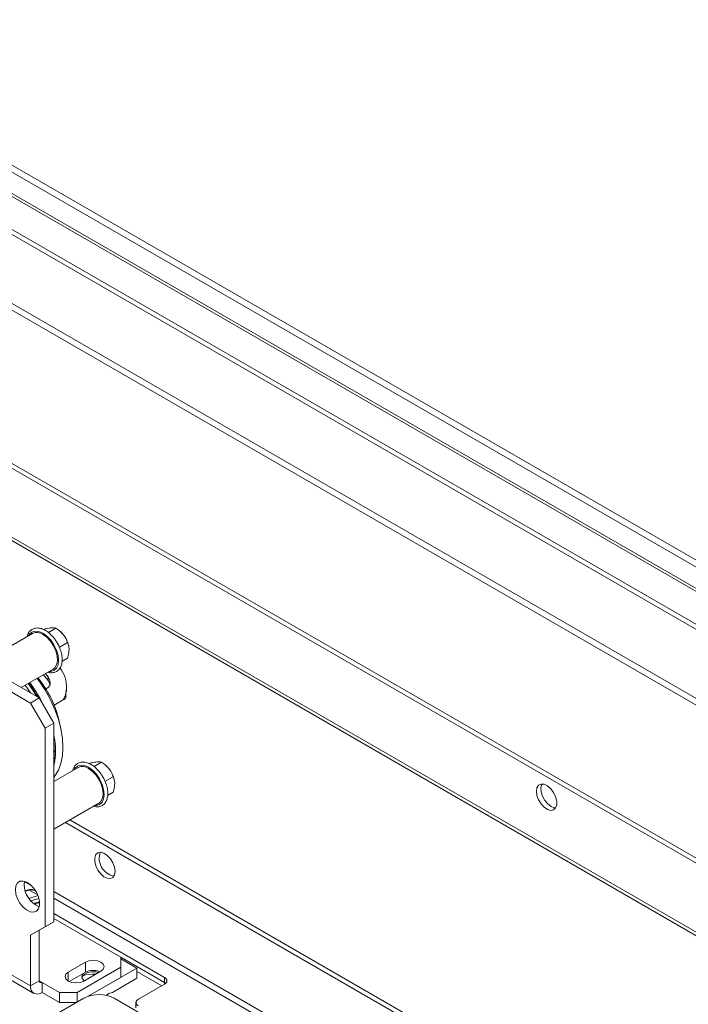
# Model space of a CAD drawing. Units: millimetres. Extents: x 0 to 434, y -15 to 297.
# Drawn here: x 237 to 243, y 147 to 156 of the extents above; entities that cross this region are included whole.
import ezdxf

# ---------------------------------------------------------------- set-up
doc = ezdxf.new("R2010")
doc.units = ezdxf.units.MM

msp = doc.modelspace()

# ---------------------------------------------------------------- linework, layer by layer
at = {"color": 7, "linetype": 'Continuous', "lineweight": 15}
for p, q in [((214.0367, 167.2821), (251.7962, 145.484)), ((213.9943, 167.2576), (251.7538, 145.4595)), ((215.5844, 166.9435), (245.0849, 149.9132)), ((245.1591, 149.9371), (215.6586, 166.9673)), ((215.4531, 166.8125), (244.9536, 149.7823)), ((215.4677, 166.7749), (244.9682, 149.7446)), ((213.966, 166.539), (251.7255, 144.7409)), ((213.9943, 166.588), (251.7538, 144.7899)), ((212.0285, 166.1228), (249.788, 144.3247)), ((212.0709, 166.1473), (249.8304, 144.3492)), ((212.0285, 165.4532), (249.788, 143.6551)), ((212.0492, 165.4074), (249.8087, 143.6093)), ((235.3348, 150.5941), (236.8055, 149.7451)), ((235.2499, 150.5452), (236.7207, 149.6961)), ((236.7409, 150.3714), (236.2318, 150.0775)), ((236.8946, 150.38), (236.9682, 150.4225)), ((237.0136, 150.3873), (237.0113, 150.3894)), ((236.9983, 150.2339), (237.0813, 150.2818)), ((237.0917, 150.25), (237.091, 150.2532)), ((237.0263, 150.0991), (237.0813, 150.1309)), ((236.6308, 149.8459), (236.9409, 150.0249)), ((236.8913, 149.95), (236.8658, 149.9816)), ((236.8469, 149.9707), (236.8913, 149.915)), ((236.8913, 149.915), (236.8913, 149.95)), ((236.8666, 149.8373), (236.8857, 149.8446)), ((236.8857, 149.8446), (236.8683, 149.8346)), ((236.8857, 149.8446), (236.8913, 149.8479)), ((237.0651, 149.7451), (237.064, 149.8039)), ((237.0695, 149.804), (237.0695, 149.8519)), ((236.7207, 149.6961), (236.8055, 149.7451)), ((236.8621, 149.4511), (236.7207, 149.6961)), ((236.8055, 149.7451), (236.947, 149.5001)), ((237.0378, 149.7255), (236.9504, 149.675)), ((236.947, 149.5001), (236.8621, 149.4511)), ((236.947, 147.5731), (236.947, 149.5001)), ((237.0122, 149.4621), (236.9957, 149.5336)), ((236.8621, 147.5241), (236.8621, 149.4511)), ((237.3372, 149.0793), (237.4108, 149.1218)), ((237.1835, 149.0707), (236.947, 148.9341)), ((237.4563, 149.0866), (237.4539, 149.0887)), ((237.441, 148.9331), (237.524, 148.981)), ((237.5344, 148.9493), (237.5337, 148.9525)), ((237.469, 148.7984), (237.524, 148.8302)), ((236.947, 148.4722), (237.3835, 148.7242)), ((237.1016, 148.5615), (248.9395, 141.7276)), ((237.0592, 148.537), (248.9395, 141.6786)), ((236.6599, 147.9348), (236.6633, 147.9653)), ((236.7004, 147.8825), (236.6702, 147.8732)), ((236.7095, 147.8812), (236.7913, 147.8339)), ((236.7751, 147.8664), (236.752, 147.8798)), ((235.2499, 147.8016), (236.7207, 146.9525)), ((235.283, 147.7283), (236.7538, 146.8793)), ((236.7577, 147.7446), (236.7976, 147.757)), ((238.0218, 147.0341), (236.947, 147.6546)), ((236.947, 147.6056), (237.5975, 147.2301)), ((236.7207, 147.4424), (236.8621, 147.5241)), ((236.947, 147.5731), (236.8055, 147.4914)), ((236.8621, 147.5241), (236.947, 147.5731)), ((236.7207, 147.4424), (236.8055, 147.4914)), ((236.7207, 147.4424), (236.7207, 146.9525)), ((236.8055, 147.4914), (236.8055, 147.0015)), ((237.5975, 147.1321), (237.5975, 147.2301)), ((237.5975, 147.2301), (238.0218, 146.9851)), ((237.7531, 147.1239), (237.5975, 147.2137)), ((237.087, 147.0856), (237.2538, 147.1819)), ((237.5975, 147.1321), (237.1732, 146.8872)), ((237.2538, 147.1819), (237.2538, 147.0839)), ((237.2799, 146.8508), (237.7531, 147.1239)), ((237.5975, 147.0341), (237.5975, 147.1321)), ((237.7531, 147.1239), (237.7531, 147.0259)), ((237.0975, 146.9937), (237.2538, 147.0839)), ((237.4037, 147.0954), (237.2369, 146.999)), ((237.5975, 147.0341), (237.2799, 146.8508)), ((237.5155, 146.8888), (237.7531, 147.0259)), ((237.9935, 146.9525), (237.7531, 147.0913)), ((238.0218, 146.9851), (238.0218, 147.0341)), ((236.7207, 146.9525), (236.8055, 147.0015)), ((237.0035, 146.8872), (236.8338, 146.9852)), ((236.8338, 146.8872), (236.8338, 146.9852)), ((237.7672, 146.8219), (238.0218, 146.9688)), ((237.2397, 146.8328), (236.6731, 146.5067)), ((237.0035, 146.7892), (236.8338, 146.8872)), ((237.0035, 146.8872), (237.1732, 146.8872)), ((237.0035, 146.7892), (237.0035, 146.8872)), ((237.1732, 146.8872), (237.1732, 146.7945)), ((239.2267, 145.8512), (237.5324, 146.8325)), ((237.164, 146.7892), (237.0035, 146.7892)), ((237.7438, 146.7892), (237.7438, 146.7402))]:
    msp.add_line(p, q, dxfattribs=at)
at = {"color": 8, "linetype": 'Continuous', "lineweight": 15}
for p, q in [((236.6633, 147.9653), (236.7242, 147.9302)), ((236.7095, 147.8812), (236.6714, 147.8694)), ((236.7063, 147.8), (236.7941, 147.8271)), ((236.8028, 147.8005), (236.7245, 147.7764)), ((239.8743, 146.177), (236.947, 147.8669)), ((236.947, 147.8016), (239.8177, 146.1443)), ((236.7502, 147.7507), (236.8055, 147.7678)), ((236.8055, 147.7678), (236.8087, 147.7689)), ((237.087, 147.0856), (237.087, 146.999)), ((236.8338, 146.9852), (236.8055, 147.0015)), ((238.0218, 146.9688), (238.0218, 146.9851))]:
    msp.add_line(p, q, dxfattribs=at)
at = {"color": 8, "linetype": 'Continuous', "lineweight": 15, "flags": 128}
for points in [[(236.7009, 150.3483), (236.709, 150.3622), (236.7332, 150.3847), (236.7647, 150.3944), (236.8015, 150.3908), (236.8409, 150.374), (236.8803, 150.3453), (236.917, 150.3065), (236.9486, 150.2603), (236.9728, 150.21), (236.988, 150.1588), (236.9932, 150.1102), (236.988, 150.0677), (236.9728, 150.0341), (236.9486, 150.0116), (236.917, 150.0019), (236.9009, 150.0019)], [(237.1436, 149.0476), (237.1516, 149.0615), (237.1759, 149.084), (237.2074, 149.0937), (237.2441, 149.0901), (237.2835, 149.0733), (237.323, 149.0446), (237.3597, 149.0058), (237.3912, 148.9596), (237.4154, 148.9092), (237.4306, 148.858), (237.4358, 148.8095), (237.4306, 148.767), (237.4154, 148.7334), (237.3912, 148.7109), (237.3597, 148.7012), (237.3436, 148.7012)], [(236.752, 147.8798), (236.7357, 147.8849), (236.7095, 147.8812)]]:
    msp.add_lwpolyline(points, dxfattribs=at)
at = {"color": 7, "linetype": 'Continuous', "lineweight": 15, "flags": 128}
for points in [[(236.9409, 150.0249), (236.9564, 150.0373), (236.9741, 150.0665), (236.982, 150.1056), (236.9794, 150.1515), (236.9665, 150.2008), (236.9442, 150.25), (236.9144, 150.2953), (236.879, 150.3334), (236.8409, 150.3615)], [(237.0389, 150.3603), (237.0256, 150.3755), (237.0136, 150.3873)], [(236.6974, 149.8844), (236.743, 149.8212), (236.7831, 149.758)], [(236.7854, 149.9352), (236.8086, 149.904), (236.8655, 149.8177), (236.9155, 149.7269), (236.9578, 149.6333), (236.9916, 149.5386), (237.0161, 149.4446), (237.031, 149.3531), (237.0361, 149.2657), (237.031, 149.1841), (237.0161, 149.1098), (236.9916, 149.0441), (236.9578, 148.9884), (236.947, 148.9749)], [(236.6691, 149.8681), (236.7147, 149.8049), (236.7228, 149.7929)], [(237.3835, 148.7242), (237.3991, 148.7366), (237.4168, 148.7658), (237.4246, 148.8049), (237.422, 148.8507), (237.4091, 148.9001), (237.3869, 148.9493), (237.357, 148.9946), (237.3217, 149.0327), (237.2835, 149.0608)], [(237.4815, 149.0596), (237.4683, 149.0748), (237.4563, 149.0866)], [(241.628, 148.8394), (241.6334, 148.8734), (241.6489, 148.8975), (241.6729, 148.9092), (241.7027, 148.9071), (241.7352, 148.8914), (241.7668, 148.864), (241.794, 148.8276), (241.8141, 148.7864), (241.8246, 148.7447), (241.8246, 148.707), (241.8141, 148.6776), (241.794, 148.6594), (241.7668, 148.6546), (241.7352, 148.6636), (241.7027, 148.6854), (241.6729, 148.7178), (241.6489, 148.7571), (241.6334, 148.7992), (241.628, 148.8394)], [(241.7694, 148.6924), (241.7373, 148.7172), (241.7086, 148.7516), (241.6866, 148.792), (241.6735, 148.8341), (241.6708, 148.8731), (241.6788, 148.905), (241.6815, 148.91)], [(241.8149, 148.6789), (241.8016, 148.68), (241.7694, 148.6924)], [(237.5409, 148.0629), (237.5356, 148.1031), (237.5201, 148.1452), (237.4961, 148.1845), (237.4662, 148.2168), (237.4338, 148.2387), (237.4022, 148.2477), (237.3749, 148.2429), (237.3549, 148.2247), (237.3443, 148.1952), (237.3443, 148.1576), (237.3549, 148.1159), (237.3749, 148.0747), (237.4022, 148.0383), (237.4338, 148.0108), (237.4662, 147.9952), (237.4961, 147.9931), (237.5201, 148.0047), (237.5356, 148.0289), (237.5409, 148.0629)], [(236.575, 147.8858), (236.5802, 147.9227), (236.5954, 147.9504), (236.6192, 147.9663), (236.6495, 147.969), (236.6836, 147.9583), (236.7185, 147.9351), (236.7511, 147.9015), (236.7784, 147.8606), (236.7982, 147.8158), (236.8085, 147.7712), (236.8085, 147.7308), (236.7982, 147.6982), (236.7784, 147.6762), (236.7511, 147.6668), (236.7185, 147.6708), (236.6836, 147.6879), (236.6495, 147.7166), (236.6192, 147.7543), (236.5954, 147.7977), (236.5802, 147.8428), (236.575, 147.8858)], [(237.2538, 147.1819), (237.2882, 147.1952), (237.3288, 147.1998), (237.3694, 147.1952), (237.4037, 147.1819), (237.4267, 147.1621), (237.4348, 147.1386), (237.4267, 147.1152), (237.4037, 147.0954)], [(237.2369, 146.999), (237.2025, 146.9858), (237.1619, 146.9811), (237.1214, 146.9858), (237.087, 146.999), (237.064, 147.0189), (237.0559, 147.0423), (237.064, 147.0657), (237.087, 147.0856)], [(237.2197, 147.0341), (237.2245, 147.0461), (237.2442, 147.0665), (237.2753, 147.0814), (237.3136, 147.0889), (237.354, 147.0878), (237.3806, 147.082)], [(238.0218, 146.9851), (238.0317, 146.9781), (238.033, 146.977)], [(238.033, 146.977), (238.0317, 146.9781), (238.0218, 146.9851)]]:
    msp.add_lwpolyline(points, dxfattribs=at)
at = {"color": 7, "linetype": 'Continuous', "lineweight": 15}
for centre, radius, start, end in [((236.7824, 150.2808), 0.0997, 54.07057, 114.61897), ((236.8335, 150.194), 0.2643, 12.93783, 38.98859), ((235.6855, 149.1072), 1.283, 30.12276, 37.48562), ((235.677, 149.1015), 1.3043, 24.87578, 37.39114), ((236.0138, 149.2966), 1.0101, 13.56865, 39.53114), ((236.253, 149.2339), 0.711, 347.43168, 12.56832), ((236.2454, 149.2273), 0.7072, 352.74334, 7.25666), ((237.2251, 148.9801), 0.0997, 54.07057, 114.61897), ((237.2761, 148.8933), 0.2643, 12.93783, 38.98859), ((237.5663, 148.1911), 0.1787, 161.01933, 257.37533), ((236.8977, 147.9385), 0.2379, 180.90184, 247.35828), ((237.2652, 147.0419), 0.0452, 141.37123, 240.5155), ((237.328, 146.7246), 0.341, 86.14426, 107.17154), ((237.3293, 146.9369), 0.1653, 67.24653, 117.14525), ((238.0094, 147.0015), 0.0349, 290.78342, 69.21658), ((236.7897, 146.9413), 0.0699, 170.78596, 309.20329), ((236.8228, 146.9987), 0.0175, 170.78596, 309.20329), ((237.3858, 146.5502), 0.3181, 62.55654, 117.33729), ((237.7796, 146.7892), 0.0349, 110.78342, 249.21658)]:
    msp.add_arc(centre, radius, start, end, dxfattribs=at)
at = {"color": 8, "linetype": 'Continuous', "lineweight": 15}
for centre, radius, start, end in [((236.7938, 147.745), 0.0159, 0.2831, 56.25956), ((236.7541, 147.7459), 0.0561, 332.18784, 346.85378)]:
    msp.add_arc(centre, radius, start, end, dxfattribs=at)
at = {"color": 7, "linetype": 'Continuous', "lineweight": 15}
msp.add_ellipse((236.8645, 149.6529), major_axis=(0.2049, 0.0992), ratio=0.078601, start_param=5.68107, end_param=6.035633, dxfattribs=at)
for points, knots in [([(236.9693, 150.2966), (236.9663, 150.3016), (236.954, 150.3223), (236.9263, 150.3536), (236.8884, 150.3875), (236.8478, 150.4115), (236.8069, 150.4243), (236.768, 150.4244), (236.7338, 150.4115), (236.7082, 150.3872), (236.6935, 150.3631), (236.6902, 150.3459), (236.6894, 150.3416)], [0, 0, 0, 0, 0.0376916, 0.1552629, 0.2733025, 0.392175, 0.5119776, 0.6308578, 0.7451366, 0.8546925, 0.9636475, 1, 1, 1, 1]), ([(236.9257, 150.4256), (236.9095, 150.4233), (236.8878, 150.4203), (236.8616, 150.414), (236.855, 150.4124)], [0, 0, 0, 0, 0.749761, 1, 1, 1, 1]), ([(236.9682, 150.4225), (236.9584, 150.4247), (236.9472, 150.4273), (236.9282, 150.4258), (236.9257, 150.4256)], [0, 0, 0, 0, 0.869664, 1, 1, 1, 1]), ([(237.0389, 150.3603), (237.0226, 150.3774), (237.001, 150.4003), (236.9747, 150.418), (236.9682, 150.4225)], [0, 0, 0, 0, 0.749761, 1, 1, 1, 1]), ([(237.0813, 150.2818), (237.0715, 150.3055), (237.0603, 150.3328), (237.0414, 150.3571), (237.0389, 150.3603)], [0, 0, 0, 0, 0.869664, 1, 1, 1, 1]), ([(236.8885, 149.9947), (236.9011, 149.9921), (236.9255, 149.987), (236.9601, 149.9938), (236.9898, 150.0112), (237.0119, 150.0393), (237.0253, 150.075), (237.0299, 150.1175), (237.0254, 150.1653), (237.0116, 150.2155), (236.9927, 150.2606), (236.9761, 150.2862), (236.9693, 150.2966)], [0, 0, 0, 0, 0.101555, 0.19756, 0.299515, 0.399156, 0.499918, 0.604648, 0.711968, 0.819668, 0.92712, 1, 1, 1, 1]), ([(237.0955, 150.2145), (237.0954, 150.2174), (237.0951, 150.2406), (237.0894, 150.2629), (237.0821, 150.2799), (237.0813, 150.2818)], [0, 0, 0, 0, 0.115647, 0.904534, 1, 1, 1, 1]), ([(237.0813, 150.1309), (237.0835, 150.1385), (237.0916, 150.1673), (237.0938, 150.1945), (237.0955, 150.2145)], [0, 0, 0, 0, 0.264307, 1, 1, 1, 1]), ([(237.0095, 150.0351), (237.0274, 150.0058), (237.065, 149.9444), (237.0732, 149.8467), (237.062, 149.7704), (237.0444, 149.7377), (237.0378, 149.7255)], [0, 0, 0, 0, 0.306889, 0.643791, 0.867225, 1, 1, 1, 1]), ([(236.8913, 149.8479), (236.8957, 149.8513), (236.9044, 149.8581), (236.9119, 149.8763), (236.9133, 149.8991), (236.9071, 149.9257), (236.8967, 149.9417), (236.8913, 149.95)], [0, 0, 0, 0, 0.1600261, 0.3193426, 0.5373994, 0.7592067, 1, 1, 1, 1]), ([(236.8913, 149.915), (236.8981, 149.9047), (236.9072, 149.8909), (236.9088, 149.8757), (236.9091, 149.8719)], [0, 0, 0, 0, 0.750587, 1, 1, 1, 1]), ([(237.412, 148.9959), (237.409, 149.0009), (237.3966, 149.0216), (237.369, 149.0528), (237.331, 149.0868), (237.2904, 149.1108), (237.2496, 149.1236), (237.2106, 149.1237), (237.1764, 149.1108), (237.1509, 149.0865), (237.1362, 149.0624), (237.1329, 149.0452), (237.1321, 149.0409)], [0, 0, 0, 0, 0.0376916, 0.1552629, 0.2733025, 0.392175, 0.5119776, 0.6308578, 0.7451366, 0.8546925, 0.9636475, 1, 1, 1, 1]), ([(237.3684, 149.1249), (237.3521, 149.1226), (237.3305, 149.1196), (237.3042, 149.1133), (237.2977, 149.1117)], [0, 0, 0, 0, 0.749761, 1, 1, 1, 1]), ([(237.4108, 149.1218), (237.4011, 149.124), (237.3898, 149.1266), (237.3709, 149.1251), (237.3684, 149.1249)], [0, 0, 0, 0, 0.869664, 1, 1, 1, 1]), ([(237.4815, 149.0596), (237.4653, 149.0767), (237.4436, 149.0996), (237.4174, 149.1173), (237.4108, 149.1218)], [0, 0, 0, 0, 0.749761, 1, 1, 1, 1]), ([(237.524, 148.981), (237.5142, 149.0048), (237.503, 149.0321), (237.484, 149.0564), (237.4815, 149.0596)], [0, 0, 0, 0, 0.869664, 1, 1, 1, 1]), ([(237.3312, 148.694), (237.3437, 148.6914), (237.3682, 148.6863), (237.4028, 148.6931), (237.4324, 148.7105), (237.4545, 148.7386), (237.4679, 148.7743), (237.4726, 148.8168), (237.4681, 148.8646), (237.4543, 148.9148), (237.4354, 148.9599), (237.4187, 148.9855), (237.412, 148.9959)], [0, 0, 0, 0, 0.101555, 0.19756, 0.299515, 0.399156, 0.499918, 0.604648, 0.711968, 0.819668, 0.92712, 1, 1, 1, 1]), ([(237.5381, 148.9138), (237.5381, 148.9167), (237.5377, 148.9399), (237.532, 148.9622), (237.5247, 148.9792), (237.524, 148.981)], [0, 0, 0, 0, 0.115647, 0.904534, 1, 1, 1, 1]), ([(237.524, 148.8302), (237.5261, 148.8378), (237.5343, 148.8666), (237.5365, 148.8938), (237.5381, 148.9138)], [0, 0, 0, 0, 0.264307, 1, 1, 1, 1]), ([(236.7546, 147.8772), (236.7536, 147.8782), (236.7465, 147.8852), (236.7259, 147.8889), (236.7077, 147.8842), (236.6983, 147.8817)], [0, 0, 0, 0, 0.070142, 0.517875, 1, 1, 1, 1]), ([(236.7004, 147.8824), (236.7018, 147.8827), (236.7047, 147.8834), (236.7078, 147.8819), (236.7095, 147.8812)], [0, 0, 0, 0, 0.474435, 1, 1, 1, 1]), ([(236.8055, 147.7678), (236.8055, 147.7676), (236.8053, 147.7663), (236.8044, 147.7632), (236.8021, 147.7595), (236.7994, 147.7572), (236.7978, 147.7571), (236.7976, 147.757)], [0, 0, 0, 0, 0.039094, 0.239502, 0.60237, 0.96501, 1, 1, 1, 1]), ([(236.7979, 147.757), (236.7994, 147.7575), (236.8024, 147.7584), (236.8025, 147.7582), (236.8026, 147.7581)], [0, 0, 0, 0, 0.495326, 1, 1, 1, 1]), ([(237.4553, 146.8597), (237.4596, 146.8632), (237.4796, 146.8793), (237.4997, 146.8846), (237.5155, 146.8888)], [0, 0, 0, 0, 0.215997, 1, 1, 1, 1])]:
    msp.add_open_spline(points, degree=3, knots=knots, dxfattribs=at)

doc.saveas('drawing.dxf')
